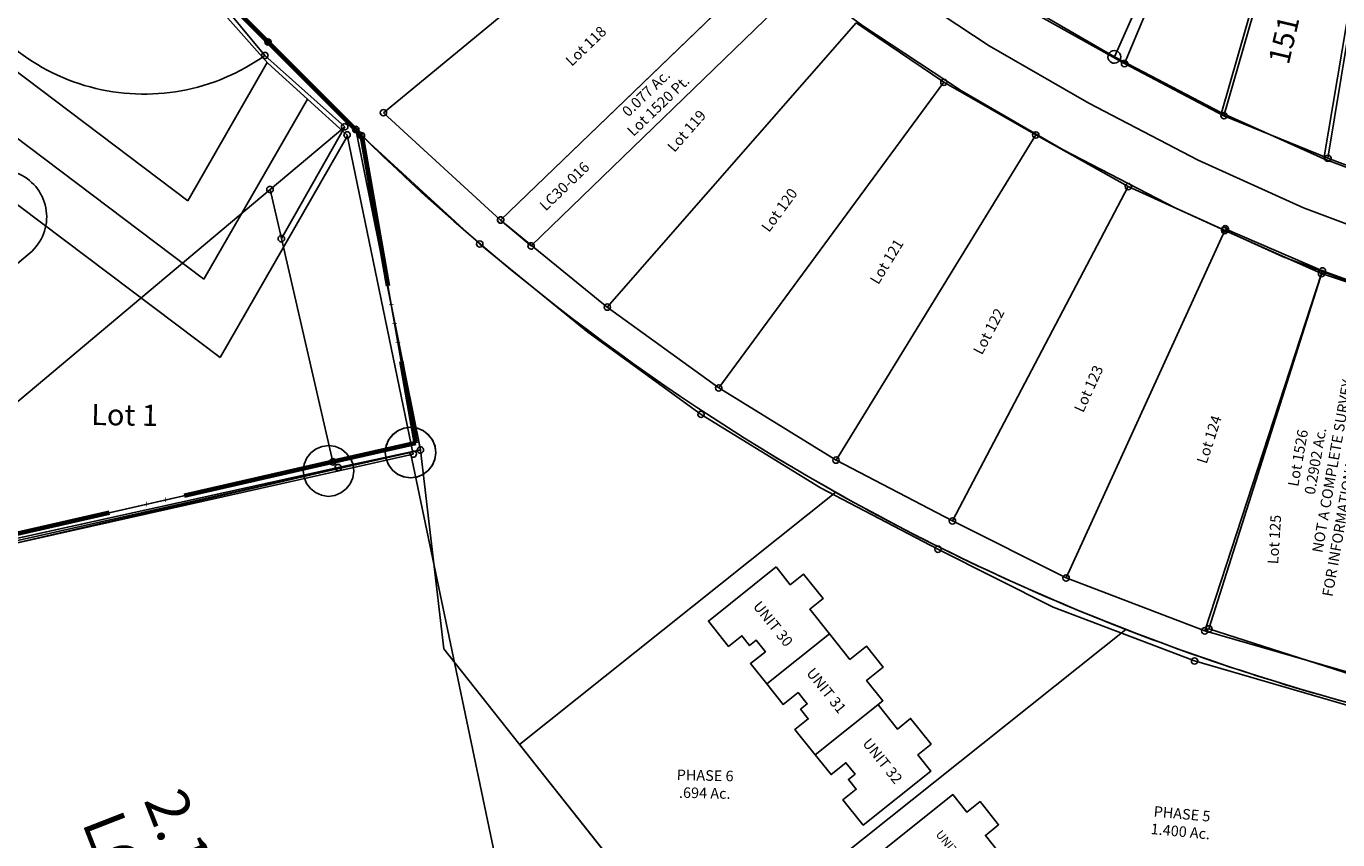
# Model space of a CAD drawing. Units: feet. Extents: x 1975440 to 2009240, y 548936 to 570683.
# Drawn here: x 1993578 to 1994197, y 556760 to 557144 of the extents above; entities that cross this region are included whole.
import ezdxf
from ezdxf.enums import TextEntityAlignment as Align

# ---------------------------------------------------------------- set-up
doc = ezdxf.new("R2010")
doc.units = ezdxf.units.FT
doc.header["$MEASUREMENT"] = 0
doc.linetypes.add('ACAD_ISO06W100', pattern=[36, 24, -3, 0, -3, 0, -3, 0, -3])
doc.layers.add('CORPORATION', color=30, linetype='ACAD_ISO06W100', lineweight=70)
doc.layers.add('SURVEY', color=2, linetype='CONTINUOUS')
doc.layers.add('SURVEY - SUB', color=4, linetype='CONTINUOUS')
doc.styles.add('ARIAL', font='arial.ttf')
doc.styles.get("Standard").update_dxf_attribs({"font": 'romans.shx', "height": 400})

# ---------------------------------------------------------------- blocks, each defined once
blk = doc.blocks.new('LOGAN CITYlcrLCA$C3F8B7B0C')
at = {"layer": 'SURVEY - SUB', "color": 4}
for p, q in [((-306.37, -1074.56), (-376.56, -1233.17)), ((-278.83, -1092.74), (-330.12, -1258.71)), ((-249.64, -1108.14), (-281.49, -1279.78)), ((-726.66, -1249.48), (-598.27, -1147.44)), ((-823.75, -1169.95), (-737.26, -1260.1)), ((-542.03, -1180.47), (-672.39, -1301.24)), ((-376.56, -1233.17), (-422.27, -1206.35)), ((-622.87, -1343.34), (-502.77, -1211.44)), ((-461.97, -1240.33), (-502.77, -1211.44)), ((-330.12, -1258.71), (-376.56, -1233.17)), ((-461.97, -1240.33), (-571.03, -1382.56)), ((-419.1, -1266.06), (-461.97, -1240.33)), ((-672.39, -1301.24), (-726.66, -1249.48)), ((-682.43, -1312.39), (-737.26, -1260.1)), ((-281.49, -1279.78), (-330.12, -1258.71)), ((-419.1, -1266.06), (-516.36, -1417.71)), ((-375.92, -1291.28), (-419.1, -1266.06)), ((-234.08, -1298.59), (-281.49, -1279.78)), ((-461.98, -1447.5), (-375.92, -1291.28)), ((-330.84, -1312.91), (-375.92, -1291.28)), ((-622.87, -1343.34), (-672.39, -1301.24)), ((-632.26, -1355.04), (-682.43, -1312.39)), ((-330.84, -1312.91), (-408.91, -1475.49)), ((-285.54, -1334.08), (-330.84, -1312.91)), ((-344.01, -1501.72), (-285.54, -1334.08)), ((-238.42, -1350.8), (-285.54, -1334.08)), ((-571.03, -1382.56), (-622.87, -1343.34)), ((-579.63, -1394.87), (-632.26, -1355.04)), ((-516.36, -1417.71), (-571.03, -1382.56)), ((-524.02, -1430.61), (-579.63, -1394.87)), ((-461.98, -1447.5), (-516.36, -1417.71)), ((-469.08, -1460.71), (-524.02, -1430.61)), ((-408.91, -1475.49), (-461.98, -1447.5)), ((-415.24, -1489.11), (-469.08, -1460.71)), ((-344.01, -1501.72), (-408.91, -1475.49)), ((-349.06, -1515.86), (-415.24, -1489.11)), ((-253.31, -1529.97), (-344.01, -1501.72)), ((-254.58, -1545.29), (-349.06, -1515.86))]:
    blk.add_line(p, q, dxfattribs=at)
for centre in [(-780.5, -1215.02), (-376.56, -1233.17), (-461.97, -1240.33), (-726.66, -1249.48), (-737.26, -1260.1), (-330.12, -1258.71), (-419.1, -1266.06), (-281.49, -1279.78), (-375.92, -1291.28), (-672.39, -1301.24), (-682.43, -1312.39), (-330.84, -1312.91), (-285.54, -1334.08), (-622.87, -1343.34), (-571.03, -1382.56), (-579.63, -1394.87), (-516.36, -1417.71), (-461.98, -1447.5), (-469.08, -1460.71), (-408.91, -1475.49), (-344.01, -1501.72), (-349.06, -1515.86)]:
    blk.add_circle(centre, 1.5, dxfattribs=at)
for s, rotation, p in [('Lot 118', 42.81263, (-628.84, -1221.71)), ('Lot 119', 47.68258, (-581.93, -1262.61)), ('Lot 120', 52.51763, (-538.81, -1300.63)), ('Lot 121', 57.32527, (-488.52, -1325.78)), ('Lot 122', 61.14954, (-440.93, -1359.55)), ('Lot 123', 64.34999, (-394.26, -1387.42)), ('Lot 124', 70.77293, (-337.75, -1412.24)), ('Lot 125', 85.25, (-307.78, -1459.44))]:
    blk.add_text(s, height=5, rotation=rotation, dxfattribs=at).set_placement(p, align=Align.CENTER)
blk = doc.blocks.new('LOGAN CITYlcrLCA$C7B1347BD')
at = {"layer": 'SURVEY', "color": 2, "lineweight": -2, "ltscale": 0.5}
blk.add_lwpolyline([(925.53, 640.44), (755.22, 669.27), (740.52, 671.73), (741.44, 689.67, -0.136922), (238.52, 958.81), (271.79, 808.05), (233.15, 799.04), (0, 743.14), (200.77, 374.23), (371.54, 350.29), (452.01, 206.58), (541.13, 47.42), (682.22, 0), (743.25, 78.29), (904.14, 284.65), (906.57, 325.01), (663.41, 339.61), (565.18, 345.51), (579.94, 591.09), (921.33, 570.57)], format="xyb", close=True, dxfattribs=at)
blk = doc.blocks.new('LOGAN CITYlcrLCA$C4520079A')
at = {"layer": 'SURVEY', "lineweight": -2, "ltscale": 0.5}
for points in [[(123.84, 52.19), (109.38, 53.2), (109.03, 48.21), (103.24, 48.62), (102.96, 44.63), (96.08, 45.11), (96.71, 54.09), (84.04, 54.97), (83.48, 46.99), (81.2, 14.37), (98.56, 13.16), (98, 5.18), (111.96, 4.2), (112.52, 12.18), (121, 11.59)], [(43.09, 42.8), (31.12, 43.64), (30.49, 34.66), (23.61, 35.14), (23.89, 39.13), (18, 39.54), (18.56, 47.52), (3.4, 48.58), (0.56, 7.98), (10.53, 7.28), (9.97, -0.7), (23.94, -1.67), (24.5, 6.31), (40.46, 5.19)], [(83.48, 46.99), (69.02, 48), (68.46, 40.02), (62.67, 40.43), (62.39, 36.44), (55.41, 36.92), (56.04, 45.9), (43.37, 46.79), (43.09, 42.8), (40.74, 9.18), (80.64, 6.39)]]:
    blk.add_lwpolyline(points, close=True, dxfattribs=at)
at = {"layer": 'SURVEY', "lineweight": -2, "char_height": 4, "width": 29.1622, "attachment_point": 5, "rotation": 356}
for s, insert in [('{\\Fromans|c0;UNIT 35}', (102.21, 28.79)), ('{\\Fromans|c0;UNIT 36}', (61.69, 22.1)), ('{\\Fromans|c0;UNIT 37}', (21.51, 20.9))]:
    blk.add_mtext(s, dxfattribs=dict(at, insert=insert))
blk = doc.blocks.new('LOGAN CITYlcrLCA$C70DB6EA7')
at = {"layer": 'SURVEY', "lineweight": -2, "ltscale": 0.5}
for points in [[(42.02, 40.3), (27.52, 40.3), (27.52, 48.3), (13.52, 48.3), (13.52, 40.3), (2.82, 40.3), (2.82, -0.2), (17.82, -0.2), (17.82, 4.8), (22.82, 4.8), (22.82, 7.8), (29.52, 7.8), (29.52, -0.2), (42.02, -0.2)], [(81.82, 26.4), (75.42, 26.4), (75.42, 34.7), (72.02, 34.7), (72.02, 48.3), (42.02, 48.3), (42.02, 40.3), (42.02, -0.2), (54.52, -0.2), (54.52, 10.1), (60.52, 10.1), (67.12, 3.8), (81.82, 3.8)], [(60.52, 10.1), (54.52, 10.1), (54.52, -0.2), (67.12, -0.2), (67.12, 3.8)]]:
    blk.add_lwpolyline(points, close=True, dxfattribs=at)
at = {"layer": 'SURVEY', "lineweight": -2, "char_height": 4, "width": 29.1622, "attachment_point": 5, "rotation": 360}
for s, insert in [('{\\Fromans|c0;UNIT 33}', (22.42, 24.05)), ('{\\Fromans|c0;UNIT 34}', (59.26, 24.05))]:
    blk.add_mtext(s, dxfattribs=dict(at, insert=insert))
blk = doc.blocks.new('LOGAN CITYlcrLCA$C5CD10404')
at = {"layer": 'SURVEY', "color": 2, "lineweight": -2}
blk.add_lwpolyline([(526.97, 204.04), (522.77, 134.17), (181.38, 154.69), (177.08, 83.13), (69.54, -4.86), (16.79, 59.2), (46.12, 83.36), (8.98, 128.47), (207.58, 293.02, 0.03326), (342.86, 253.28), (341.95, 235.34), (356.64, 232.88), (526.95, 204.05)], format="xyb", dxfattribs=at)
at = {"layer": 'SURVEY', "color": 2, "lineweight": -2, "ltscale": 0.5}
for centre in [(342.86, 253.28), (341.95, 235.34), (356.64, 232.88), (526.97, 204.04), (181.38, 154.69), (522.77, 134.17)]:
    blk.add_circle(centre, 1.48, dxfattribs=at)
for name, p, rotation in [('LOGAN CITYlcrLCA$C70DB6EA7', (94.54, 190.04), 309.6456439575373), ('LOGAN CITYlcrLCA$C4520079A', (66.59, 7.54), 43.51475746270878)]:
    blk.add_blockref(name, p, dxfattribs=dict(at, rotation=rotation))
at = {"layer": 'SURVEY', "color": 2, "lineweight": -2, "insert": (235.39, 201.62), "char_height": 5, "width": 141.1981, "attachment_point": 5, "rotation": 355.78231}
blk.add_mtext('PHASE 5\\P1.400 Ac.', dxfattribs=at)
blk = doc.blocks.new('LOGAN CITYlcrLCA$C49293FEC')
at = {"layer": 'SURVEY', "color": 2, "lineweight": -2, "ltscale": 10}
for p, q in [((287.07, 909.51), (287.22, 909.87)), ((287.22, 909.87), (287.46, 910.17)), ((287.46, 910.17), (287.76, 910.41)), ((287.76, 910.41), (288.12, 910.56)), ((288.12, 910.56), (288.51, 910.62)), ((288.51, 910.62), (288.9, 910.56)), ((288.9, 910.56), (289.26, 910.41)), ((289.26, 910.41), (289.56, 910.17)), ((289.56, 910.17), (289.8, 909.86)), ((289.8, 909.86), (289.95, 909.5)), ((287.01, 909.13), (287.07, 909.51)), ((287.07, 908.73), (287.01, 909.13)), ((287.22, 908.37), (287.07, 908.73)), ((287.45, 908.07), (287.22, 908.37)), ((287.75, 907.83), (287.45, 908.07)), ((288.11, 907.68), (287.75, 907.83)), ((288.5, 907.62), (288.11, 907.68)), ((288.89, 907.68), (288.5, 907.62)), ((321.78, 758.36), (288.51, 909.12)), ((289.25, 907.83), (288.89, 907.68)), ((289.55, 908.07), (289.25, 907.83)), ((289.8, 908.36), (289.55, 908.07)), ((289.95, 908.72), (289.8, 908.36)), ((289.95, 909.5), (290.01, 909.11)), ((290.01, 909.11), (289.95, 908.72)), ((283.14, 749.35), (321.78, 758.36)), ((283.14, 749.35), (321.78, 758.36)), ((320.28, 758.36), (320.34, 758.75)), ((320.34, 757.97), (320.28, 758.36)), ((320.34, 758.75), (320.49, 759.11)), ((320.48, 757.61), (320.34, 757.97)), ((320.72, 757.31), (320.48, 757.61)), ((320.49, 759.11), (320.73, 759.41)), ((321.02, 757.07), (320.72, 757.31)), ((320.73, 759.41), (321.03, 759.65)), ((321.38, 756.92), (321.02, 757.07)), ((321.03, 759.65), (321.39, 759.8)), ((321.77, 756.86), (321.38, 756.92)), ((321.39, 759.8), (321.78, 759.86)), ((322.16, 756.91), (321.77, 756.86)), ((321.78, 759.86), (322.17, 759.79)), ((321.78, 758.36), (334.5, 664.61)), ((322.52, 757.06), (322.16, 756.91)), ((322.17, 759.79), (322.53, 759.64)), ((322.82, 757.3), (322.52, 757.06)), ((322.53, 759.64), (322.83, 759.4)), ((323.06, 757.6), (322.82, 757.3)), ((322.83, 759.4), (323.07, 759.1)), ((323.22, 757.96), (323.06, 757.6)), ((323.07, 759.1), (323.22, 758.74)), ((323.22, 758.74), (323.28, 758.35)), ((323.28, 758.35), (323.22, 757.96)), ((49.99, 693.45), (283.14, 749.35)), ((49.99, 693.45), (283.14, 749.35)), ((281.64, 749.35), (281.71, 749.74)), ((281.7, 748.96), (281.64, 749.35)), ((281.85, 748.6), (281.7, 748.96)), ((281.71, 749.74), (281.86, 750.1)), ((281.86, 750.1), (282.1, 750.4)), ((282.1, 750.4), (282.4, 750.64)), ((282.4, 750.64), (282.76, 750.79)), ((282.76, 750.79), (283.15, 750.85)), ((283.15, 750.85), (283.54, 750.78)), ((283.54, 750.78), (283.9, 750.63)), ((283.9, 750.63), (284.2, 750.39)), ((284.2, 750.39), (284.44, 750.09)), ((284.58, 748.95), (284.43, 748.59)), ((284.44, 750.09), (284.59, 749.73)), ((284.64, 749.34), (284.58, 748.95)), ((284.59, 749.73), (284.64, 749.34)), ((282.09, 748.3), (281.85, 748.6)), ((282.39, 748.06), (282.09, 748.3)), ((282.75, 747.91), (282.39, 748.06)), ((283.14, 747.85), (282.75, 747.91)), ((283.53, 747.9), (283.14, 747.85)), ((283.89, 748.05), (283.53, 747.9)), ((284.19, 748.29), (283.89, 748.05)), ((284.43, 748.59), (284.19, 748.29)), ((334.5, 664.61), (494.68, 470.06))]:
    blk.add_line(p, q, dxfattribs=at)
blk.add_arc((1022.15, 1675.59), 1061, 226.25398, 257.44008, dxfattribs=at)
blk = doc.blocks.new('LOGAN CITYlcrLCA$C3EEB62FE')
at = {"layer": 'SURVEY', "color": 6, "lineweight": -2}
for points in [[(0, 43.9), (0, 3), (15.3, 3), (15.3, 11), (21.2, 11), (21.2, 15), (28.1, 15), (28.1, 6), (40.4, 6), (40.4, 43.9), (25.5, 43.9), (25.5, 51.9), (10.7, 51.9), (10.7, 43.9), (0, 43.9)], [(40.4, 43.9), (40.4, 6), (52.8, 6), (52.8, 15), (59.7, 15), (59.7, 11), (65.5, 11), (65.5, 3), (80.8, 3), (80.8, 6), (80.8, 43.9), (68.5, 43.9), (68.5, 53.9), (55.8, 53.9), (55.8, 43.9), (40.4, 43.9)], [(80.8, 40.9), (80.8, 3), (92.8, 3), (92.8, 12), (99.7, 12), (99.7, 8), (105.6, 8), (105.6, 0), (120.9, 0), (120.9, 40.9), (111, 40.9), (111, 48.9), (95.5, 48.9), (95.5, 40.9), (81.1, 40.9)]]:
    blk.add_lwpolyline(points, dxfattribs=at)
at = {"layer": 'SURVEY', "color": 6, "lineweight": -2, "char_height": 5, "width": 106.5625, "attachment_point": 5}
for s, insert in [('{\\Fromans|c0;UNIT 30}', (20.08, 26.04)), ('{\\Fromans|c0;UNIT 31}', (60.45, 26.04)), ('{\\Fromans|c0;UNIT 32}', (102.92, 26.04))]:
    blk.add_mtext(s, dxfattribs=dict(at, insert=insert))
blk = doc.blocks.new('LOGAN CITYlcrLCA$C76FC588D')
at = {"layer": 'SURVEY', "color": 2, "lineweight": -2, "ltscale": 10}
blk.add_line((6.86, 98.11), (93.71, -6.55), dxfattribs=at)
at = {"layer": 'SURVEY', "color": 2, "lineweight": -2}
blk.add_lwpolyline([(291.67, 158.76), (93.71, -6.55), (6.86, 98.11), (153.41, 220.48, 0.035724), (291.68, 158.76)], format="xyb", dxfattribs=at)
at = {"layer": 'SURVEY', "color": 0, "lineweight": -2, "ltscale": 10, "rotation": 309.863333325002}
blk.add_blockref('LOGAN CITYlcrLCA$C3EEB62FE', (92.36, 156.45), dxfattribs=at)
at = {"layer": 'SURVEY', "color": 2, "lineweight": -2, "insert": (94.76, 80.64), "char_height": 5, "width": 106.5625, "attachment_point": 5}
blk.add_mtext('PHASE 6\\P.694 Ac.', dxfattribs=at)
blk = doc.blocks.new('LOGAN CITYlcrLCA$C667A52EF')
at = {"layer": 'SURVEY', "color": 2, "lineweight": -2, "ltscale": 10}
for p, q in [((127.65, 139.99), (127.71, 140.38)), ((127.71, 139.6), (127.65, 139.99)), ((127.71, 140.38), (127.86, 140.74)), ((127.86, 139.24), (127.71, 139.6)), ((127.86, 140.74), (128.1, 141.04)), ((128.1, 138.94), (127.86, 139.24)), ((128.1, 141.04), (128.4, 141.28)), ((128.4, 138.7), (128.1, 138.94)), ((128.4, 141.28), (128.76, 141.43)), ((128.76, 138.55), (128.4, 138.7)), ((128.76, 141.43), (129.15, 141.49)), ((129.15, 138.49), (128.76, 138.55)), ((129.15, 141.49), (129.54, 141.43)), ((129.54, 138.55), (129.15, 138.49)), ((129.54, 141.43), (129.9, 141.28)), ((129.9, 138.7), (129.54, 138.55)), ((129.9, 141.28), (130.2, 141.04)), ((130.2, 138.94), (129.9, 138.7)), ((130.2, 141.04), (130.44, 140.74)), ((130.44, 139.24), (130.2, 138.94)), ((130.44, 140.74), (130.59, 140.38)), ((130.59, 139.6), (130.44, 139.24)), ((130.59, 140.38), (130.65, 139.99)), ((130.65, 139.99), (130.59, 139.6)), ((142.86, 129.92), (143.22, 130.07)), ((143.22, 130.07), (143.61, 130.13)), ((143.61, 130.13), (144, 130.07)), ((144, 130.07), (144.36, 129.92)), ((142.11, 128.63), (142.17, 129.02)), ((142.17, 128.24), (142.11, 128.63)), ((142.17, 129.02), (142.32, 129.38)), ((142.32, 127.88), (142.17, 128.24)), ((142.32, 129.38), (142.56, 129.68)), ((142.56, 127.58), (142.32, 127.88)), ((142.56, 129.68), (142.86, 129.92)), ((142.86, 127.34), (142.56, 127.58)), ((143.22, 127.19), (142.86, 127.34)), ((143.61, 127.13), (143.22, 127.19)), ((144, 127.19), (143.61, 127.13)), ((144.36, 127.34), (144, 127.19)), ((144.36, 129.92), (144.66, 129.68)), ((144.66, 127.58), (144.36, 127.34)), ((144.66, 129.68), (144.9, 129.38)), ((144.9, 127.88), (144.66, 127.58)), ((144.9, 129.38), (145.05, 129.02)), ((145.05, 128.24), (144.9, 127.88)), ((145.05, 129.02), (145.11, 128.63)), ((145.11, 128.63), (145.05, 128.24)), ((0.86, 12.23), (0.92, 12.62)), ((0.92, 12.62), (1.07, 12.98)), ((1.07, 12.98), (1.31, 13.28)), ((1.31, 13.28), (1.61, 13.52)), ((1.61, 13.52), (1.97, 13.67)), ((1.97, 13.67), (2.36, 13.73)), ((2.36, 13.73), (2.75, 13.67)), ((2.75, 13.67), (3.11, 13.52)), ((3.11, 13.52), (3.41, 13.28)), ((3.41, 13.28), (3.65, 12.98)), ((3.65, 12.98), (3.8, 12.62)), ((3.8, 12.62), (3.86, 12.23)), ((0.92, 11.84), (0.86, 12.23)), ((1.07, 11.48), (0.92, 11.84)), ((1.31, 11.18), (1.07, 11.48)), ((1.61, 10.94), (1.31, 11.18)), ((1.97, 10.79), (1.61, 10.94)), ((2.36, 10.73), (1.97, 10.79)), ((2.75, 10.79), (2.36, 10.73)), ((3.11, 10.94), (2.75, 10.79)), ((3.41, 11.18), (3.11, 10.94)), ((3.65, 11.48), (3.41, 11.18)), ((3.8, 11.84), (3.65, 11.48)), ((3.86, 12.23), (3.8, 11.84)), ((15.51, 0.31), (15.57, 0.7)), ((15.57, -0.08), (15.51, 0.31)), ((15.57, 0.7), (15.72, 1.06)), ((15.72, 1.06), (15.96, 1.36)), ((15.96, 1.36), (16.26, 1.6)), ((16.26, 1.6), (16.62, 1.75)), ((16.62, 1.75), (17.01, 1.81)), ((17.01, 1.81), (17.4, 1.75)), ((17.4, 1.75), (17.76, 1.6)), ((17.76, 1.6), (18.06, 1.36)), ((18.06, 1.36), (18.3, 1.06)), ((18.3, 1.06), (18.45, 0.7)), ((18.45, 0.7), (18.51, 0.31)), ((18.51, 0.31), (18.45, -0.08)), ((15.72, -0.44), (15.57, -0.08)), ((15.96, -0.74), (15.72, -0.44)), ((16.26, -0.98), (15.96, -0.74)), ((16.62, -1.13), (16.26, -0.98)), ((17.01, -1.19), (16.62, -1.13)), ((17.4, -1.13), (17.01, -1.19)), ((17.76, -0.98), (17.4, -1.13)), ((18.06, -0.74), (17.76, -0.98)), ((18.3, -0.44), (18.06, -0.74)), ((18.45, -0.08), (18.3, -0.44))]:
    blk.add_line(p, q, dxfattribs=at)
at = {"layer": 'SURVEY', "color": 2, "lineweight": -2}
blk.add_lwpolyline([(2.36, 12.23), (129.15, 139.99), (143.61, 128.63), (17.01, 0.31), (2.36, 12.23)], dxfattribs=at)
at = {"layer": 'SURVEY', "color": 2, "lineweight": -2, "insert": (73.03, 70.29), "char_height": 5, "width": 159.5214, "attachment_point": 5, "rotation": 45.21861}
blk.add_mtext('0.077 Ac.\\PLot 1520 Pt.', dxfattribs=at)
at = {"layer": 'SURVEY', "color": 1, "lineweight": -2, "ltscale": 10, "insert": (32.57, 28.4), "char_height": 5, "width": 43.8436, "attachment_point": 5, "rotation": 45.38667}
blk.add_mtext('LC30-016', dxfattribs=at)
blk = doc.blocks.new('LOGAN CITYlcrLCA$C3DCA1B08')
at = {"layer": 'SURVEY', "color": 2, "lineweight": -2, "ltscale": 10}
for p, q in [((345.7, 1101.46), (347.58, 1103.89)), ((347.58, 1103.89), (349.95, 1105.84)), ((349.95, 1105.84), (352.81, 1107.08)), ((352.81, 1107.08), (355.93, 1107.61)), ((355.93, 1107.61), (359.05, 1107.18)), ((359.05, 1107.18), (361.95, 1106.02)), ((361.95, 1106.02), (364.38, 1104.13)), ((364.38, 1104.13), (366.34, 1101.76)), ((366.34, 1101.76), (367.58, 1098.9)), ((84.1, 1031.31), (356.11, 1095.61)), ((344.11, 1095.43), (344.54, 1098.56)), ((344.54, 1098.56), (345.7, 1101.46)), ((356.11, 1095.61), (457.46, 638.45)), ((367.58, 1098.9), (368.1, 1095.79)), ((368.1, 1095.79), (367.67, 1092.66)), ((344.63, 1092.32), (344.11, 1095.43)), ((345.88, 1089.46), (344.63, 1092.32)), ((347.83, 1087.09), (345.88, 1089.46)), ((366.51, 1089.76), (364.63, 1087.34)), ((367.67, 1092.66), (366.51, 1089.76)), ((350.26, 1085.2), (347.83, 1087.09)), ((353.16, 1084.05), (350.26, 1085.2)), ((356.28, 1083.61), (353.16, 1084.05)), ((359.4, 1084.14), (356.28, 1083.61)), ((362.26, 1085.38), (359.4, 1084.14)), ((364.63, 1087.34), (362.26, 1085.38))]:
    blk.add_line(p, q, dxfattribs=at)
blk = doc.blocks.new('LOGAN CITYlcrLCA$C27F86917')
at = {"layer": 'SURVEY - SUB', "color": 4, "lineweight": -2}
for p, q in [((496.23, -140.15), (564.54, -219.89)), ((563.04, -219.89), (563.1, -219.5)), ((563.1, -220.28), (563.04, -219.89)), ((563.1, -219.5), (563.25, -219.14)), ((563.25, -220.64), (563.1, -220.28)), ((563.25, -219.14), (563.49, -218.84)), ((563.49, -220.94), (563.25, -220.64)), ((563.49, -218.84), (563.79, -218.6)), ((563.79, -221.18), (563.49, -220.94)), ((563.79, -218.6), (564.15, -218.45)), ((564.15, -221.33), (563.79, -221.18)), ((564.15, -218.45), (564.54, -218.39)), ((564.54, -221.39), (564.15, -221.33)), ((564.54, -218.39), (564.93, -218.45)), ((564.54, -219.89), (602.73, -253)), ((564.93, -221.33), (564.54, -221.39)), ((564.93, -218.45), (565.29, -218.6)), ((565.29, -221.18), (564.93, -221.33)), ((565.29, -218.6), (565.59, -218.84)), ((565.59, -220.94), (565.29, -221.18)), ((565.59, -218.84), (565.83, -219.14)), ((565.83, -220.64), (565.59, -220.94)), ((565.83, -219.14), (565.98, -219.5)), ((565.98, -220.28), (565.83, -220.64)), ((565.98, -219.5), (566.04, -219.89)), ((566.04, -219.89), (565.98, -220.28)), ((567.95, -283.16), (602.73, -253)), ((602.73, -253), (573.66, -306.28)), ((601.23, -253), (601.29, -252.61)), ((601.29, -253.39), (601.23, -253)), ((601.29, -252.61), (601.44, -252.25)), ((601.44, -253.75), (601.29, -253.39)), ((601.44, -252.25), (601.68, -251.95)), ((601.68, -254.05), (601.44, -253.75)), ((601.68, -251.95), (601.98, -251.71)), ((601.98, -251.71), (602.34, -251.56)), ((602.34, -251.56), (602.73, -251.5)), ((602.73, -251.5), (603.12, -251.56)), ((603.12, -251.56), (603.48, -251.71)), ((603.48, -251.71), (603.78, -251.95)), ((603.78, -251.95), (604.02, -252.25)), ((604.02, -253.75), (603.78, -254.05)), ((604.02, -252.25), (604.17, -252.61)), ((604.17, -253.39), (604.02, -253.75)), ((604.17, -252.61), (604.23, -253)), ((604.23, -253), (604.17, -253.39)), ((601.98, -254.29), (601.68, -254.05)), ((602.34, -254.44), (601.98, -254.29)), ((602.73, -254.5), (602.34, -254.44)), ((603.12, -254.44), (602.73, -254.5)), ((603.48, -254.29), (603.12, -254.44)), ((603.78, -254.05), (603.48, -254.29)), ((362.03, -461.72), (567.95, -283.16)), ((566.45, -283.16), (566.51, -282.77)), ((566.51, -283.55), (566.45, -283.16)), ((566.51, -282.77), (566.66, -282.41)), ((566.66, -283.91), (566.51, -283.55)), ((566.66, -282.41), (566.9, -282.11)), ((566.9, -284.21), (566.66, -283.91)), ((566.9, -282.11), (567.2, -281.87)), ((567.2, -284.45), (566.9, -284.21)), ((567.2, -281.87), (567.56, -281.72)), ((567.56, -284.6), (567.2, -284.45)), ((567.56, -281.72), (567.95, -281.66)), ((567.95, -284.66), (567.56, -284.6)), ((567.95, -281.66), (568.34, -281.72)), ((573.66, -306.28), (567.95, -283.16)), ((568.34, -284.6), (567.95, -284.66)), ((568.34, -281.72), (568.7, -281.87)), ((568.7, -284.45), (568.34, -284.6)), ((568.7, -281.87), (569, -282.11)), ((569, -284.21), (568.7, -284.45)), ((569, -282.11), (569.24, -282.41)), ((569.24, -283.91), (569, -284.21)), ((569.24, -282.41), (569.39, -282.77)), ((569.39, -283.55), (569.24, -283.91)), ((569.39, -282.77), (569.45, -283.16)), ((569.45, -283.16), (569.39, -283.55)), ((572.16, -306.28), (572.22, -305.89)), ((572.22, -306.67), (572.16, -306.28)), ((572.22, -305.89), (572.37, -305.53)), ((572.37, -307.03), (572.22, -306.67)), ((572.37, -305.53), (572.61, -305.23)), ((572.61, -307.33), (572.37, -307.03)), ((572.61, -305.23), (572.91, -304.99)), ((572.91, -307.57), (572.61, -307.33)), ((572.91, -304.99), (573.27, -304.84)), ((573.27, -307.72), (572.91, -307.57)), ((573.27, -304.84), (573.66, -304.78)), ((573.66, -307.78), (573.27, -307.72)), ((573.66, -304.78), (574.05, -304.84)), ((573.66, -306.28), (599.58, -411.29)), ((574.05, -307.72), (573.66, -307.78)), ((574.05, -304.84), (574.41, -304.99)), ((574.41, -307.57), (574.05, -307.72)), ((574.41, -304.99), (574.71, -305.23)), ((574.71, -307.33), (574.41, -307.57)), ((574.71, -305.23), (574.95, -305.53)), ((574.95, -307.03), (574.71, -307.33)), ((574.95, -305.53), (575.1, -305.89)), ((575.1, -306.67), (574.95, -307.03)), ((575.1, -305.89), (575.16, -306.28)), ((575.16, -306.28), (575.1, -306.67)), ((395.36, -366.64), (456.14, -313.93)), ((599.58, -411.29), (366.96, -468)), ((598.08, -411.29), (598.14, -410.9)), ((598.14, -411.68), (598.08, -411.29)), ((598.14, -410.9), (598.29, -410.54)), ((598.29, -412.04), (598.14, -411.68)), ((598.29, -410.54), (598.53, -410.24)), ((598.53, -412.34), (598.29, -412.04)), ((598.53, -410.24), (598.83, -410)), ((598.83, -412.58), (598.53, -412.34)), ((598.83, -410), (599.19, -409.85)), ((599.19, -412.73), (598.83, -412.58)), ((599.19, -409.85), (599.58, -409.79)), ((599.58, -412.79), (599.19, -412.73)), ((599.58, -409.79), (599.97, -409.85)), ((599.97, -412.73), (599.58, -412.79)), ((599.97, -409.85), (600.33, -410)), ((600.33, -412.58), (599.97, -412.73)), ((600.33, -410), (600.63, -410.24)), ((600.63, -412.34), (600.33, -412.58)), ((600.63, -410.24), (600.87, -410.54)), ((600.87, -412.04), (600.63, -412.34)), ((600.87, -410.54), (601.02, -410.9)), ((601.02, -411.68), (600.87, -412.04)), ((601.02, -410.9), (601.08, -411.29)), ((601.08, -411.29), (601.02, -411.68))]:
    blk.add_line(p, q, dxfattribs=at)
for centre, radius, start, end in [((506.4, -141.29), 97.76, 205.00784, 306.48541), ((440.44, -298.05), 22.33, 314.68241, 69.4386)]:
    blk.add_arc(centre, radius, start, end, dxfattribs=at)
blk.add_text('Lot 1', height=10, dxfattribs=at).set_placement((485.23, -395.63))
blk = doc.blocks.new('LOGAN CITYlcrLCA$C397F40F3')
at = {"layer": 'SURVEY', "color": 2, "lineweight": -3, "ltscale": 10}
for p, q in [((88.35, -144.36), (174.13, -237.98)), ((174.13, -237.98), (212.19, -271.25)), ((212.19, -271.25), (246.19, -421.34)), ((212.19, -271.25), (212.29, -271.71)), ((246.19, -421.32), (-25.32, -487.46))]:
    blk.add_line(p, q, dxfattribs=at)
at = {"layer": 'SURVEY', "color": 3, "lineweight": -3, "ltscale": 10}
for p, q in [((137.66, -303.67), (38.28, -231.51)), ((173.89, -237.77), (137.66, -303.67)), ((145.91, -340.55), (17.81, -247.54)), ((193.16, -254.61), (145.91, -340.55)), ((154.16, -377.44), (-2.66, -263.57)), ((212.29, -271.71), (154.16, -377.44))]:
    blk.add_line(p, q, dxfattribs=at)
at = {"layer": 'SURVEY', "color": 2, "linetype": 'Continuous', "lineweight": -3, "ltscale": 10}
for p, q in [((210.69, -271.25), (210.75, -270.86)), ((210.75, -271.64), (210.69, -271.25)), ((210.75, -270.86), (210.9, -270.5)), ((210.9, -272), (210.75, -271.64)), ((210.9, -270.5), (211.14, -270.2)), ((211.14, -272.3), (210.9, -272)), ((211.14, -270.2), (211.44, -269.96)), ((211.44, -272.54), (211.14, -272.3)), ((211.44, -269.96), (211.8, -269.81)), ((211.8, -269.81), (212.19, -269.75)), ((212.19, -269.75), (212.58, -269.81)), ((212.58, -269.81), (212.94, -269.96)), ((212.94, -269.96), (213.24, -270.2)), ((213.24, -272.3), (212.94, -272.54)), ((213.24, -270.2), (213.48, -270.5)), ((213.48, -272), (213.24, -272.3)), ((213.48, -270.5), (213.63, -270.86)), ((213.63, -271.64), (213.48, -272)), ((213.63, -270.86), (213.69, -271.25)), ((213.69, -271.25), (213.63, -271.64)), ((211.8, -272.69), (211.44, -272.54)), ((212.19, -272.75), (211.8, -272.69)), ((212.58, -272.69), (212.19, -272.75)), ((212.94, -272.54), (212.58, -272.69)), ((244.75, -420.93), (244.9, -420.57)), ((244.9, -420.57), (245.14, -420.27)), ((245.14, -420.27), (245.44, -420.03)), ((245.44, -420.03), (245.8, -419.88)), ((245.8, -419.88), (246.19, -419.82)), ((246.19, -419.82), (246.58, -419.88)), ((246.58, -419.88), (246.94, -420.03)), ((246.94, -420.03), (247.24, -420.27)), ((247.24, -420.27), (247.48, -420.57)), ((247.48, -420.57), (247.63, -420.93)), ((244.69, -421.32), (244.75, -420.93)), ((244.75, -421.71), (244.69, -421.32)), ((244.9, -422.07), (244.75, -421.71)), ((245.14, -422.37), (244.9, -422.07)), ((245.44, -422.61), (245.14, -422.37)), ((245.8, -422.76), (245.44, -422.61)), ((246.19, -422.82), (245.8, -422.76)), ((246.58, -422.76), (246.19, -422.82)), ((246.94, -422.61), (246.58, -422.76)), ((247.24, -422.37), (246.94, -422.61)), ((247.48, -422.07), (247.24, -422.37)), ((247.63, -421.71), (247.48, -422.07)), ((247.63, -420.93), (247.69, -421.32)), ((247.69, -421.32), (247.63, -421.71))]:
    blk.add_line(p, q, dxfattribs=at)
blk = doc.blocks.new('LOGAN CITYlcrLCA$C7F427CE5')
at = {"layer": 'SURVEY', "color": 2, "lineweight": -2}
for p, q in [((163.84, 115.74), (240.49, 273.08)), ((267.73, 254.44), (213.43, 87.64)), ((260.92, 64.09), (296.69, 238.62)), ((163.84, 115.74), (118.94, 143.9)), ((161.26, 117.24), (161.74, 117.84)), ((161.74, 117.84), (162.34, 118.32)), ((162.34, 118.32), (163.06, 118.62)), ((163.06, 118.62), (163.84, 118.74)), ((163.84, 118.74), (164.62, 118.62)), ((164.62, 118.62), (165.34, 118.32)), ((165.34, 118.32), (165.94, 117.84)), ((165.94, 117.84), (166.42, 117.24)), ((160.84, 115.74), (160.96, 116.52)), ((160.96, 114.96), (160.84, 115.74)), ((160.96, 116.52), (161.26, 117.24)), ((161.26, 114.24), (160.96, 114.96)), ((161.74, 113.64), (161.26, 114.24)), ((162.34, 113.16), (161.74, 113.64)), ((163.06, 112.86), (162.34, 113.16)), ((163.84, 112.74), (163.06, 112.86)), ((213.43, 87.64), (163.84, 115.74)), ((164.62, 112.86), (163.84, 112.74)), ((165.34, 113.16), (164.62, 112.86)), ((165.94, 113.64), (165.34, 113.16)), ((166.42, 114.24), (165.94, 113.64)), ((166.42, 117.24), (166.72, 116.52)), ((166.72, 114.96), (166.42, 114.24)), ((166.72, 116.52), (166.84, 115.74)), ((166.84, 115.74), (166.72, 114.96)), ((260.92, 64.09), (213.43, 87.64)), ((308.01, 44.52), (260.92, 64.09))]:
    blk.add_line(p, q, dxfattribs=at)
for points in [[(-15.01, 222.58), (17.38, 188.94), (60.78, 154.64), (105.04, 123.11), (151.03, 94.26), (201.71, 65.55), (250.56, 41.33), (298.42, 21.44)], [(-33.02, 205.24), (0.55, 170.38), (45.77, 134.64), (91.13, 102.32), (138.22, 72.78), (189.99, 43.46), (240.19, 18.56), (288.82, -1.65)]]:
    blk.add_lwpolyline(points, dxfattribs=at)
blk.add_text('1513', height=10, rotation=74.74488, dxfattribs=at).set_placement((245.88, 108.73))
blk = doc.blocks.new('LOGAN CITYFAA$C2C5658D3')
at = {"layer": 'SURVEY', "color": 4}
for p, q in [((162.05, 258.41), (164.45, 260.33)), ((164.45, 260.33), (167.33, 261.53)), ((167.33, 261.53), (170.45, 262.01)), ((170.45, 262.01), (173.57, 261.53)), ((173.57, 261.53), (176.45, 260.33)), ((176.45, 260.33), (178.85, 258.41)), ((158.93, 253.13), (160.13, 256.01)), ((160.13, 256.01), (162.05, 258.41)), ((178.85, 258.41), (180.77, 256.01)), ((180.77, 256.01), (181.97, 253.13)), ((121.53, 246.85), (123.45, 249.25)), ((123.45, 249.25), (125.85, 251.17)), ((125.85, 251.17), (128.73, 252.37)), ((128.73, 252.37), (131.85, 252.85)), ((131.85, 252.85), (134.97, 252.37)), ((131.85, 240.85), (170.45, 250.01)), ((134.97, 252.37), (137.85, 251.17)), ((137.85, 251.17), (140.25, 249.25)), ((140.25, 249.25), (142.17, 246.85)), ((158.45, 250.01), (158.93, 253.13)), ((158.93, 246.89), (158.45, 250.01)), ((170.45, 250.01), (271.95, -207.36)), ((181.97, 253.13), (182.45, 250.01)), ((182.45, 250.01), (181.97, 246.89)), ((119.85, 240.85), (120.33, 243.97)), ((120.33, 243.97), (121.53, 246.85)), ((142.17, 246.85), (143.37, 243.97)), ((143.37, 243.97), (143.85, 240.85)), ((160.13, 244.01), (158.93, 246.89)), ((162.05, 241.61), (160.13, 244.01)), ((164.45, 239.69), (162.05, 241.61)), ((178.85, 241.61), (176.45, 239.69)), ((180.77, 244.01), (178.85, 241.61)), ((181.97, 246.89), (180.77, 244.01)), ((-101.08, 184.07), (131.85, 240.85)), ((120.33, 237.73), (119.85, 240.85)), ((121.53, 234.85), (120.33, 237.73)), ((143.37, 237.73), (142.17, 234.85)), ((143.85, 240.85), (143.37, 237.73)), ((167.33, 238.49), (164.45, 239.69)), ((170.45, 238.01), (167.33, 238.49)), ((173.57, 238.49), (170.45, 238.01)), ((176.45, 239.69), (173.57, 238.49)), ((123.45, 232.45), (121.53, 234.85)), ((125.85, 230.53), (123.45, 232.45)), ((128.73, 229.33), (125.85, 230.53)), ((131.85, 228.85), (128.73, 229.33)), ((134.97, 229.33), (131.85, 228.85)), ((137.85, 230.53), (134.97, 229.33)), ((140.25, 232.45), (137.85, 230.53)), ((142.17, 234.85), (140.25, 232.45))]:
    blk.add_line(p, q, dxfattribs=at)
at = {"layer": 'SURVEY', "color": 1}
blk.add_text('LC71-004', height=20, rotation=291.96845, dxfattribs=at).set_placement((39.26, 19.03), align=Align.CENTER)
at = {"layer": 'SURVEY', "color": 4, "insert": (74.25, 35.07), "char_height": 20, "width": 483.3153, "attachment_point": 5, "rotation": 291.96845}
blk.add_mtext('2.171 Ac.', dxfattribs=at)
blk = doc.blocks.new('A$C5F843D98')
at = {"layer": 'SURVEY'}
for p, q in [((18.91, 215.02), (18.97, 215.41)), ((18.97, 214.63), (18.91, 215.02)), ((18.97, 215.41), (19.12, 215.77)), ((19.12, 214.27), (18.97, 214.63)), ((19.12, 215.77), (19.36, 216.07)), ((19.36, 213.97), (19.12, 214.27)), ((19.36, 216.07), (19.66, 216.31)), ((19.66, 213.73), (19.36, 213.97)), ((19.66, 216.31), (20.02, 216.46)), ((20.02, 213.58), (19.66, 213.73)), ((20.02, 216.46), (20.41, 216.52)), ((20.41, 213.52), (20.02, 213.58)), ((20.41, 216.52), (20.8, 216.46)), ((20.41, 215.02), (65.27, 192.94)), ((20.8, 213.58), (20.41, 213.52)), ((20.8, 216.46), (21.16, 216.31)), ((21.16, 213.73), (20.8, 213.58)), ((21.16, 216.31), (21.46, 216.07)), ((21.46, 213.97), (21.16, 213.73)), ((21.46, 216.07), (21.7, 215.77)), ((21.7, 214.27), (21.46, 213.97)), ((21.7, 215.77), (21.85, 215.41)), ((21.85, 214.63), (21.7, 214.27)), ((21.85, 215.41), (21.91, 215.02)), ((21.91, 215.02), (21.85, 214.63)), ((63.77, 192.94), (63.83, 193.33)), ((63.83, 192.55), (63.77, 192.94)), ((63.83, 193.33), (63.98, 193.69)), ((63.98, 192.19), (63.83, 192.55)), ((63.98, 193.69), (64.22, 193.99)), ((64.22, 191.89), (63.98, 192.19)), ((64.22, 193.99), (64.52, 194.23)), ((64.52, 191.65), (64.22, 191.89)), ((64.52, 194.23), (64.88, 194.38)), ((64.88, 194.38), (65.27, 194.44)), ((65.27, 194.44), (65.66, 194.38)), ((65.66, 194.38), (66.02, 194.23)), ((66.02, 194.23), (66.32, 193.99)), ((66.32, 191.89), (66.02, 191.65)), ((66.32, 193.99), (66.56, 193.69)), ((66.56, 192.19), (66.32, 191.89)), ((66.56, 193.69), (66.71, 193.33)), ((66.71, 192.55), (66.56, 192.19)), ((66.71, 193.33), (66.77, 192.94)), ((66.77, 192.94), (66.71, 192.55)), ((64.88, 191.5), (64.52, 191.65)), ((65.27, 191.44), (64.88, 191.5)), ((65.66, 191.5), (65.27, 191.44)), ((66.02, 191.65), (65.66, 191.5)), ((109.94, 173.75), (110, 174.14)), ((110, 173.36), (109.94, 173.75)), ((110, 174.14), (110.15, 174.5)), ((110.15, 173), (110, 173.36)), ((110.15, 174.5), (110.39, 174.8)), ((110.39, 174.8), (110.69, 175.04)), ((110.69, 175.04), (111.05, 175.19)), ((111.05, 175.19), (111.44, 175.25)), ((111.44, 175.25), (111.83, 175.19)), ((111.83, 175.19), (112.19, 175.04)), ((112.19, 175.04), (112.49, 174.8)), ((112.49, 174.8), (112.73, 174.5)), ((112.73, 174.5), (112.88, 174.14)), ((112.88, 173.36), (112.73, 173)), ((112.88, 174.14), (112.94, 173.75)), ((112.94, 173.75), (112.88, 173.36)), ((110.39, 172.7), (110.15, 173)), ((110.69, 172.46), (110.39, 172.7)), ((111.05, 172.31), (110.69, 172.46)), ((111.44, 172.25), (111.05, 172.31)), ((111.83, 172.31), (111.44, 172.25)), ((112.19, 172.46), (111.83, 172.31)), ((112.49, 172.7), (112.19, 172.46)), ((112.73, 173), (112.49, 172.7)), ((2.22, 26.63), (2.28, 27.02)), ((2.28, 26.24), (2.22, 26.63)), ((2.28, 27.02), (2.43, 27.38)), ((2.43, 25.88), (2.28, 26.24)), ((2.43, 27.38), (2.67, 27.68)), ((2.67, 25.58), (2.43, 25.88)), ((2.67, 27.68), (2.97, 27.92)), ((2.97, 25.34), (2.67, 25.58)), ((2.97, 27.92), (3.33, 28.07)), ((3.33, 25.19), (2.97, 25.34)), ((3.33, 28.07), (3.72, 28.13)), ((3.72, 25.13), (3.33, 25.19)), ((3.72, 28.13), (4.11, 28.07)), ((4.11, 25.19), (3.72, 25.13)), ((4.11, 28.07), (4.47, 27.92)), ((4.47, 25.34), (4.11, 25.19)), ((4.47, 27.92), (4.77, 27.68)), ((4.77, 25.58), (4.47, 25.34)), ((4.77, 27.68), (5.01, 27.38)), ((5.01, 25.88), (4.77, 25.58)), ((5.01, 27.38), (5.16, 27.02)), ((5.16, 26.24), (5.01, 25.88)), ((5.16, 27.02), (5.22, 26.63)), ((5.22, 26.63), (5.16, 26.24)), ((89.89, -6.12), (89.95, -5.73)), ((89.95, -6.51), (89.89, -6.12)), ((89.95, -5.73), (90.1, -5.37)), ((90.1, -5.37), (90.34, -5.07)), ((90.34, -5.07), (90.64, -4.83)), ((90.64, -4.83), (91, -4.68)), ((91, -4.68), (91.39, -4.62)), ((91.39, -4.62), (91.78, -4.68)), ((91.78, -4.68), (92.14, -4.83)), ((92.14, -4.83), (92.44, -5.07)), ((92.44, -5.07), (92.68, -5.37)), ((92.68, -5.37), (92.83, -5.73)), ((92.83, -5.73), (92.89, -6.12)), ((92.89, -6.12), (92.83, -6.51)), ((90.1, -6.87), (89.95, -6.51)), ((90.34, -7.17), (90.1, -6.87)), ((90.64, -7.41), (90.34, -7.17)), ((91, -7.56), (90.64, -7.41)), ((91.39, -7.62), (91, -7.56)), ((91.78, -7.56), (91.39, -7.62)), ((92.14, -7.41), (91.78, -7.56)), ((92.44, -7.17), (92.14, -7.41)), ((92.68, -6.87), (92.44, -7.17)), ((92.83, -6.51), (92.68, -6.87))]:
    blk.add_line(p, q, dxfattribs=at)
blk.add_lwpolyline([(111.44, 173.75), (91.39, -6.12), (3.72, 26.63), (65.27, 192.94), (111.44, 173.75)], dxfattribs=at)
at = {"layer": 'SURVEY', "insert": (69.85, 100.67), "char_height": 5, "width": 245.6337, "attachment_point": 5, "rotation": 77.23082}
blk.add_mtext('Lot 1526\\P0.2902 Ac.\\P{\\C1;NOT A COMPLETE SURVEY,\\PFOR INFORMATIONAL PURPOSES ONLY\\PNO DESCRIPTION\\PLC30-023}', dxfattribs=at)
blk = doc.blocks.new('A$Cd0fff981')
at = {"layer": 'SURVEY', "color": 6, "ltscale": 10}
blk.add_line((346.54, 1.3), (345.02, -25.74), dxfattribs=at)
at = {"layer": 'SURVEY', "color": 6}
for points in [[(365.05, 330.12), (361.12, 260.23), (347.29, 14.62)], [(347.29, 14.62), (346.54, 1.3), (5.05, 19.92), (5.83, 33.84), (347.29, 14.62)]]:
    blk.add_lwpolyline(points, dxfattribs=at)
for centre in [(365.05, 330.12), (361.12, 260.23), (5.83, 33.84), (347.29, 14.62), (345.02, -25.74)]:
    blk.add_circle(centre, 3, dxfattribs=at)
at = {"layer": 'SURVEY', "color": 6, "insert": (135.3, 19.69), "char_height": 7, "width": 69.953, "attachment_point": 5, "rotation": 356.77686, "style": 'ARIAL'}
blk.add_mtext('{\\Fromans|c0;0.1071 AC.}', dxfattribs=at)
at = {"layer": 'SURVEY', "color": 1, "insert": (244.08, 13.7), "char_height": 7, "width": 107.6641, "attachment_point": 5, "rotation": 356.77686, "style": 'ARIAL'}
blk.add_mtext('{\\Fromans|c0;LC71-012, ERROR}', dxfattribs=at)

msp = doc.modelspace()

# ---------------------------------------------------------------- linework, layer by layer
at = {"layer": 'CORPORATION', "ltscale": 3}
msp.add_lwpolyline([(1993572.4, 557281.65), (1993607.31, 557232.22), (1993648.21, 557180.97), (1993692.34, 557136.75), (1993695.46, 557133.62), (1993730.59, 557098.42), (1993736.46, 557092.53), (1993761.97, 556947.36), (1993722.97, 556938.48), (1993489.52, 556885.33)], dxfattribs=at)
at = {"layer": 'SURVEY', "ltscale": 3}
msp.add_lwpolyline([(1993572.4, 557281.65), (1993607.31, 557232.22), (1993648.21, 557180.97), (1993692.34, 557136.75), (1993695.46, 557133.62), (1993730.59, 557098.42), (1993736.46, 557092.53), (1993761.97, 556947.36), (1993722.97, 556938.48), (1993489.52, 556885.33)], dxfattribs=at)

# ---------------------------------------------------------------- block references
at = {"layer": 'SURVEY', "color": 2, "ltscale": 0.5}
for name, p, rotation in [('LOGAN CITYlcrLCA$C397F40F3', (1993522.57, 557367.94), 358.9390519243665), ('LOGAN CITYlcrLCA$C667A52EF', (1993799.49, 557040.5), 358.7101410750124), ('LOGAN CITYlcrLCA$C49293FEC', (1993428.7, 556191.71), 358.9541635172707), ('LOGAN CITYlcrLCA$C7B1347BD', (1993477.78, 556141.12), 358.9541639507554), ('LOGAN CITYlcrLCA$C76FC588D', (1993802.03, 556707.06), 358.7364741428382), ('LOGAN CITYlcrLCA$C5CD10404', (1993884.24, 556570.17), 358.9541635172707)]:
    msp.add_blockref(name, p, dxfattribs=dict(at, rotation=rotation))
at = {"layer": 'SURVEY', "lineweight": -2, "rotation": 2.013009422134937}
msp.add_blockref('LOGAN CITYlcrLCA$C7F427CE5', (1993932.08, 557008.27), dxfattribs=at)
at = {"layer": 'SURVEY', "lineweight": -3, "ltscale": 10, "rotation": 2.734335724326449}
msp.add_blockref('A$C5F843D98', (1994133.96, 556832.78), dxfattribs=at)
at = {"layer": 'SURVEY', "color": 2, "ltscale": 10, "rotation": 359.3332908098226}
msp.add_blockref('LOGAN CITYlcrLCA$C3DCA1B08', (1993390.79, 555851.48), dxfattribs=at)
at = {"layer": 'SURVEY', "color": 4, "ltscale": 10, "rotation": 359.322307469948}
msp.add_blockref('LOGAN CITYFAA$C2C5658D3', (1993586.22, 556694.9), dxfattribs=at)
at = {"layer": 'SURVEY', "lineweight": -3, "ltscale": 40, "rotation": 358.7394425710353}
msp.add_blockref('A$Cd0fff981', (1994042.6, 556442.55), dxfattribs=at)
at = {"layer": 'SURVEY - SUB', "ltscale": 0.5, "rotation": 1.125738149526568}
msp.add_blockref('LOGAN CITYlcrLCA$C3F8B7B0C', (1994448.82, 558366.87), dxfattribs=at)
at = {"layer": 'SURVEY - SUB', "rotation": 359.1257381396205}
msp.add_blockref('LOGAN CITYlcrLCA$C27F86917', (1993129.74, 557358.87), dxfattribs=at)

# ---------------------------------------------------------------- texts
at = {"layer": 'CORPORATION', "lineweight": -3, "ltscale": 2}
msp.add_text('Corporation Limit', height=20, rotation=297.65541, dxfattribs=at).set_placement((1993491.97, 556821.03))

doc.saveas('drawing.dxf')
